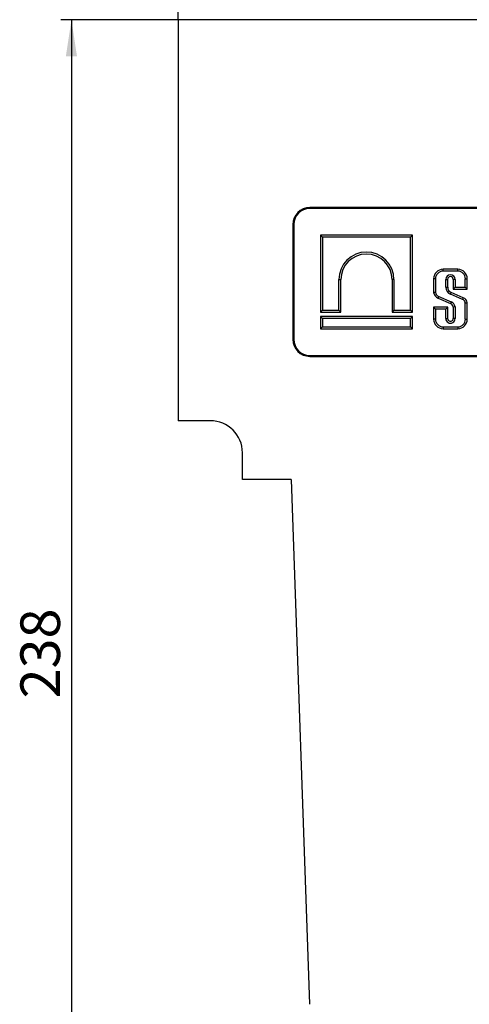
# Model space of a CAD drawing. Units: millimetres. Extents: x -90 to 1103, y -6 to 739.
# Drawn here: x 160 to 244, y 306 to 490 of the extents above; entities that cross this region are included whole.
import ezdxf

# ---------------------------------------------------------------- set-up
doc = ezdxf.new("R2010")
doc.units = ezdxf.units.MM
doc.header["$LTSCALE"] = 2
doc.layers.add('FORMAT', color=7, linetype='Continuous')
doc.styles.add('SLDTEXTSTYLE1', font='TXT', dxfattribs={"width": 0.7})
doc.dimstyles.new('SLDDIMSTYLE1', dxfattribs={"dimtxt": 6.786149, "dimasz": 6.786149, "dimexe": 0, "dimexo": 0.0625, "dimgap": 1.696537, "dimtad": 2, "dimdec": 0, "dimrnd": 1e-09, "dimzin": 12, "dimdsep": 46, "dimtxsty": 'SLDTEXTSTYLE1', "dimsah": 1, "dimcen": 0.09, "dimadec": 0, "dimazin": 3, "dimtfac": 1, "dimtdec": 0, "dimtofl": 0, "dimtmove": 0, "dimatfit": 3, "dimfxl": 0, "dimfrac": 2, "dimtolj": 1, "dimtzin": 12, "dimarcsym": 0})
doc.dimstyles.new('SLDDIMSTYLE2', dxfattribs={"dimtxt": 6.786149, "dimasz": 6.786149, "dimexe": 0, "dimexo": 0.0625, "dimgap": 1.696537, "dimtad": 2, "dimdec": 1, "dimrnd": 1e-09, "dimzin": 12, "dimdsep": 46, "dimtxsty": 'SLDTEXTSTYLE1', "dimsah": 1, "dimcen": 0.09, "dimadec": 0, "dimazin": 3, "dimtfac": 1, "dimtdec": 1, "dimtofl": 0, "dimtmove": 0, "dimatfit": 3, "dimfxl": 0, "dimfrac": 2, "dimtolj": 1, "dimtzin": 12, "dimarcsym": 0})

# ---------------------------------------------------------------- blocks, each defined once
blk = doc.blocks.new('_D_1')
at = {"layer": 'FORMAT'}
for p, q in [((189.21, 489.73), (167.21, 489.73)), ((169.21, 489.73), (169.21, 251.95)), ((244.07, 251.95), (167.21, 251.95))]:
    blk.add_line(p, q, dxfattribs=at)
for points in [[(169.21, 489.73), (168.17, 482.95), (170.25, 482.95)], [(169.21, 251.95), (170.25, 258.73), (168.17, 258.73)]]:
    blk.add_solid(points, dxfattribs=at)
at = {"layer": 'FORMAT', "insert": (159.66, 362.76, 0.1), "char_height": 7.408, "attachment_point": 1, "rotation": 90, "style": 'SLDTEXTSTYLE1'}
blk.add_mtext('238', dxfattribs=at)
blk = doc.blocks.new('_D_2')
at = {"layer": 'FORMAT'}
for p, q in [((189.21, 489.73), (189.21, 505.86)), ((349.21, 489.73), (349.21, 505.86)), ((189.21, 503.86), (349.21, 503.86))]:
    blk.add_line(p, q, dxfattribs=at)
for points in [[(189.21, 503.86), (196, 502.81), (196, 504.9)], [(349.21, 503.86), (342.42, 504.9), (342.42, 502.81)]]:
    blk.add_solid(points, dxfattribs=at)
at = {"layer": 'FORMAT', "insert": (264.58, 513.41, -5.48), "char_height": 7.408, "attachment_point": 1, "style": 'SLDTEXTSTYLE1'}
blk.add_mtext('160', dxfattribs=at)

msp = doc.modelspace()

# ---------------------------------------------------------------- linework, layer by layer
at = {"color": 7, "linetype": 'Continuous', "lineweight": 30}
for p, q in [((189.21, 489.73), (189.21, 414.73)), ((349.21, 489.73), (189.21, 489.73)), ((213.81, 454.45), (213.81, 454.62)), ((324.61, 454.62), (213.81, 454.62)), ((324.61, 454.45), (213.81, 454.45)), ((210.81, 451.45), (210.64, 451.45)), ((210.64, 451.45), (210.64, 429.95)), ((210.81, 451.45), (210.81, 429.95)), ((215.81, 449.45), (215.81, 435.05)), ((233.02, 449.45), (215.81, 449.45)), ((216.17, 449.09), (215.81, 449.45)), ((216.17, 449.09), (216.17, 435.4)), ((232.66, 449.09), (216.17, 449.09)), ((232.66, 449.09), (233.02, 449.45)), ((232.66, 435.4), (232.66, 449.09)), ((233.02, 435.05), (233.02, 449.45)), ((241.51, 443.07), (238.74, 443.07)), ((238.74, 442.72), (238.74, 443.07)), ((241.51, 442.72), (238.74, 442.72)), ((241.51, 442.72), (241.51, 443.07)), ((219.27, 435.4), (219.27, 441.14)), ((219.27, 441.14), (219.62, 441.14)), ((219.62, 435.05), (219.62, 441.14)), ((229.21, 441.14), (229.21, 435.05)), ((229.56, 441.14), (229.21, 441.14)), ((229.56, 441.14), (229.56, 435.4)), ((236.98, 441.31), (236.98, 438.74)), ((237.33, 441.31), (236.98, 441.31)), ((237.33, 441.31), (237.33, 438.77)), ((239.25, 441.19), (239.61, 441.19)), ((239.25, 439.73), (239.25, 441.19)), ((239.61, 439.73), (239.61, 441.19)), ((240.64, 441.19), (240.64, 439.35)), ((240.99, 441.19), (240.64, 441.19)), ((240.99, 441.19), (240.99, 439.7)), ((242.91, 441.31), (243.27, 441.31)), ((242.91, 439.7), (242.91, 441.31)), ((243.27, 439.35), (243.27, 441.31)), ((239.25, 439.73), (239.61, 439.73)), ((242.51, 437.75), (240.28, 438.74)), ((240.99, 439.7), (240.64, 439.35)), ((240.64, 439.35), (243.27, 439.35)), ((240.99, 439.7), (242.91, 439.7)), ((242.91, 439.7), (243.27, 439.35)), ((237.83, 437.67), (240.15, 436.65)), ((237.97, 438), (240.29, 436.98)), ((242.38, 437.42), (240.15, 438.41)), ((242.91, 433.71), (242.91, 436.79)), ((243.27, 433.71), (243.27, 436.83)), ((216.17, 435.4), (215.81, 435.05)), ((215.81, 435.05), (219.62, 435.05)), ((216.17, 435.4), (219.27, 435.4)), ((219.27, 435.4), (219.62, 435.05)), ((229.56, 435.4), (229.21, 435.05)), ((229.21, 435.05), (233.02, 435.05)), ((229.56, 435.4), (232.66, 435.4)), ((232.66, 435.4), (233.02, 435.05)), ((239.61, 435.98), (236.98, 435.98)), ((236.98, 435.98), (236.98, 433.71)), ((237.33, 435.62), (236.98, 435.98)), ((237.33, 435.62), (237.33, 433.71)), ((239.25, 435.62), (237.33, 435.62)), ((239.25, 435.62), (239.61, 435.98)), ((239.25, 433.85), (239.25, 435.62)), ((239.61, 433.85), (239.61, 435.98)), ((240.64, 436.01), (240.64, 433.85)), ((240.99, 436.03), (240.99, 433.85)), ((233.02, 434.23), (215.81, 434.23)), ((215.81, 434.23), (215.81, 431.95)), ((216.17, 433.88), (215.81, 434.23)), ((216.17, 433.88), (216.17, 432.3)), ((232.66, 433.88), (216.17, 433.88)), ((232.66, 433.88), (233.02, 434.23)), ((232.66, 432.3), (232.66, 433.88)), ((233.02, 431.95), (233.02, 434.23)), ((237.33, 433.71), (236.98, 433.71)), ((239.25, 433.85), (239.61, 433.85)), ((240.99, 433.85), (240.64, 433.85)), ((242.91, 433.71), (243.27, 433.71)), ((216.17, 432.3), (215.81, 431.95)), ((215.81, 431.95), (233.02, 431.95)), ((216.17, 432.3), (232.66, 432.3)), ((232.66, 432.3), (233.02, 431.95)), ((238.74, 432.3), (238.74, 431.95)), ((238.74, 432.3), (241.51, 432.3)), ((238.74, 431.95), (241.51, 431.95)), ((241.51, 432.3), (241.51, 431.95)), ((210.81, 429.95), (210.64, 429.95)), ((213.81, 426.95), (213.81, 426.77)), ((213.81, 426.95), (324.61, 426.95)), ((213.81, 426.77), (324.61, 426.77)), ((195.21, 414.73), (189.21, 414.73)), ((201.21, 403.73), (201.21, 408.73)), ((210.31, 403.73), (201.21, 403.73)), ((210.31, 403.73), (213.74, 305.51))]:
    msp.add_line(p, q, dxfattribs=at)
for centre, radius, start, end in [((213.81, 451.45), 3.17, 90, 180), ((213.81, 451.45), 3, 90, 180), ((224.41, 441.14), 5.15, 0.0002, 179.9999), ((224.41, 441.14), 4.79, 0.0002, 179.9998), ((238.74, 441.31), 1.76, 90, 180), ((238.74, 441.31), 1.41, 90, 180), ((241.51, 441.31), 1.76, 0, 90), ((241.51, 441.31), 1.41, 0, 90), ((240.12, 441.19), 0.869, 0.0004, 179.9998), ((240.12, 441.19), 0.516, 0.0004, 179.9996), ((238.34, 438.95), 1.38, 188.879, 248.2434), ((238.34, 438.95), 1.03, 190.2963, 248.5727), ((240.67, 439.73), 1.41, 180.0595, 248.314), ((240.67, 439.73), 1.06, 180.0595, 248.6611), ((239.86, 435.92), 1.13, 5.2353, 68.1732), ((242.07, 436.62), 0.865, 11.7894, 69.0115), ((242.07, 436.62), 1.22, 9.9308, 68.5479), ((239.86, 435.92), 0.78, 6.3096, 68.5827), ((238.74, 433.71), 1.76, 180, 270), ((238.74, 433.71), 1.41, 180, 270), ((240.12, 433.85), 0.869, 179.9996, 0.0002), ((240.12, 433.85), 0.516, 179.9996, 0.0004), ((241.51, 433.71), 1.76, 270, 0), ((241.51, 433.71), 1.41, 270, 0), ((213.81, 429.95), 3.17, 180, 270), ((213.81, 429.95), 3, 180, 270), ((195.21, 408.73), 6, 0, 90)]:
    msp.add_arc(centre, radius, start, end, dxfattribs=at)
for points, knots in [([(237.33, 438.77), (237.23, 438.76), (237.13, 438.75), (237.03, 438.74), (237.01, 438.74), (237, 438.74), (236.98, 438.74)], [0, 0, 0, 0, 0.001748001, 0.001748001, 0.001748001, 0.002031066, 0.002031066, 0.002031066, 0.002031066]), ([(237.97, 438), (237.93, 437.91), (237.89, 437.81), (237.85, 437.72), (237.84, 437.7), (237.84, 437.69), (237.83, 437.67)], [0, 0, 0, 0, 0.001748, 0.001748, 0.001748, 0.002030865, 0.002030865, 0.002030865, 0.002030865]), ([(242.38, 437.42), (242.41, 437.5), (242.44, 437.58), (242.48, 437.66), (242.49, 437.69), (242.5, 437.72), (242.51, 437.75)], [0, 0, 0, 0, 0.001473293, 0.001473293, 0.001473293, 0.00203087, 0.00203087, 0.00203087, 0.00203087]), ([(242.91, 436.79), (243, 436.8), (243.08, 436.81), (243.17, 436.82), (243.2, 436.82), (243.23, 436.82), (243.27, 436.83)], [0, 0, 0, 0, 0.001473294, 0.001473294, 0.001473294, 0.002031126, 0.002031126, 0.002031126, 0.002031126])]:
    msp.add_open_spline(points, degree=3, knots=knots, dxfattribs=at)
for points in [[(240.15, 438.41), (240.19, 438.52), (240.24, 438.63), (240.28, 438.74)], [(240.29, 436.98), (240.24, 436.87), (240.19, 436.76), (240.15, 436.65)], [(240.99, 436.03), (240.87, 436.02), (240.76, 436.02), (240.64, 436.01)]]:
    msp.add_open_spline(points, degree=3, dxfattribs=at)

# ---------------------------------------------------------------- dimensions: what is measured, and where the dimension line sits
at = {"layer": 'FORMAT'}
dim = msp.add_linear_dim(base=(349.21, 503.86), p1=(189.21, 489.73), p2=(349.21, 489.73), dimstyle='SLDDIMSTYLE2', dxfattribs=at)
dim.commit()
dim.dimension.update_dxf_attribs({"geometry": '_D_2', "text_midpoint": (272.78, 503.86), "dimtype": 160})
dim = msp.add_linear_dim(base=(169.21, 251.95), p1=(189.21, 489.73), p2=(244.07, 251.95), angle=90, dimstyle='SLDDIMSTYLE1', dxfattribs=at)
dim.commit()
dim.dimension.update_dxf_attribs({"geometry": '_D_1', "text_midpoint": (169.21, 371.44), "dimtype": 160})

doc.saveas('drawing.dxf')
